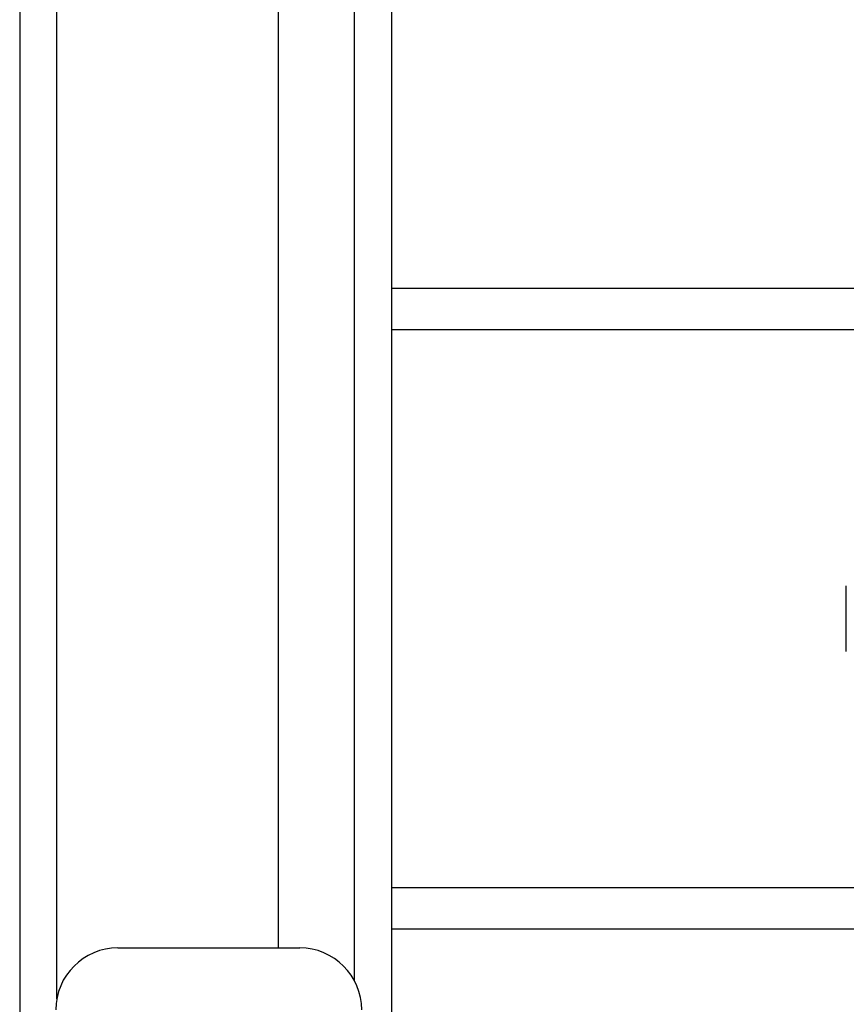
# Model space of a CAD drawing. Extents: x 22 to 297, y 20 to 256.
# Drawn here: x 122 to 124, y 237 to 239 of the extents above; entities that cross this region are included whole.
import ezdxf

# ---------------------------------------------------------------- set-up
doc = ezdxf.new("R2010")
doc.units = 0
doc.header["$MEASUREMENT"] = 0
doc.layers.add('TFR-TRI', color=7, linetype='CONTINUOUS')

msp = doc.modelspace()

# ---------------------------------------------------------------- linework, layer by layer
at = {"layer": 'TFR-TRI', "color": 18, "linetype": 'CONTINUOUS'}
for p, q in [((122.0484, 252.8986), (122.0484, 208.9065)), ((122.7571, 235.1927), (122.7571, 251.5717)), ((122.1193, 237.4457), (122.1193, 250.5127)), ((122.6862, 237.4799), (122.6862, 250.4788)), ((122.5406, 250.4166), (122.5406, 237.5425)), ((123.7184, 238.7986), (122.7571, 238.7986)), ((123.7184, 238.7199), (122.7571, 238.7199)), ((123.622, 238.2324), (123.622, 238.2011)), ((123.622, 238.2011), (123.622, 238.1386)), ((123.622, 238.1386), (123.622, 238.1074)), ((123.7972, 237.6569), (122.7571, 237.6569)), ((123.7972, 237.5782), (122.7571, 237.5782)), ((122.2354, 237.5427), (122.5819, 237.5427))]:
    msp.add_line(p, q, dxfattribs=at)
for centre, start, end in [((122.2354, 237.4246), 90, 180), ((122.5819, 237.4246), 0, 90)]:
    msp.add_arc(centre, 0.1181, start, end, dxfattribs=at)

doc.saveas('drawing.dxf')
